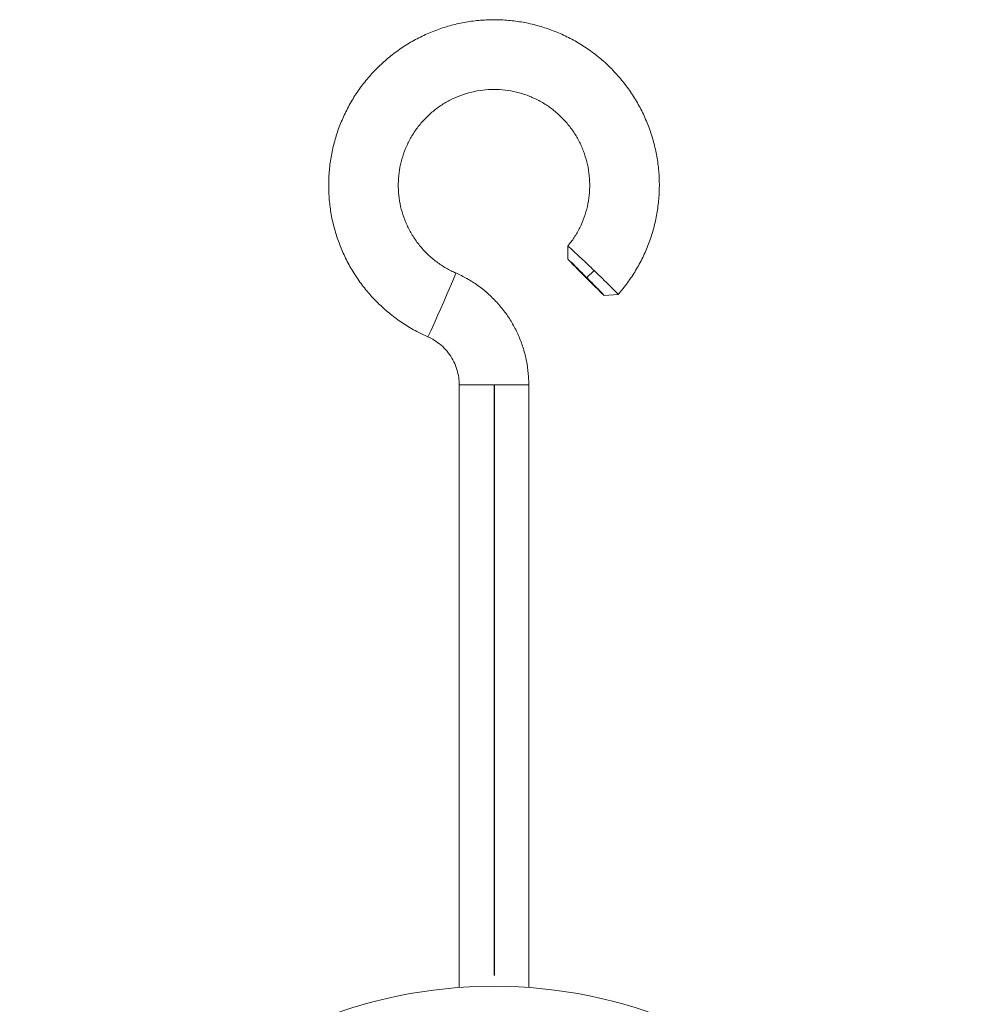
# Model space of a CAD drawing. Units: millimetres. Extents: x 280 to 873, y 358 to 991.
# Drawn here: x 525 to 634, y 641 to 754 of the extents above; entities that cross this region are included whole.
import ezdxf

# ---------------------------------------------------------------- set-up
doc = ezdxf.new("R2010")
doc.units = ezdxf.units.MM

msp = doc.modelspace()

# ---------------------------------------------------------------- linework, layer by layer
at = {"color": 7, "linetype": 'Continuous', "lineweight": 15}
for p, q in [((587.89, 727.94), (587.89, 726.44)), ((590.91, 725.13), (590.06, 724.32)), ((592.07, 722.27), (593.69, 722.38)), ((575.41, 712.02), (575.41, 642.78)), ((583.41, 642.78), (583.41, 712.02))]:
    msp.add_line(p, q, dxfattribs=at)
at = {"color": 8, "linetype": 'Continuous', "lineweight": 15}
msp.add_line((583.41, 712.02), (575.41, 712.02), dxfattribs=at)
at = {"color": 7, "linetype": 'Continuous'}
msp.add_line((579.41, 712.02), (579.41, 644.17), dxfattribs=at)
at = {"color": 8, "linetype": 'Continuous', "lineweight": 15, "flags": 128}
msp.add_lwpolyline([(575.01, 724.85), (574.99, 724.76), (574.89, 724.52), (574.74, 724.13), (574.52, 723.62), (574.26, 722.99), (573.96, 722.29), (573.63, 721.54), (573.3, 720.77), (572.97, 720.03), (572.66, 719.33), (572.38, 718.71), (572.15, 718.2), (571.97, 717.82), (571.86, 717.59), (571.81, 717.52), (571.81, 717.52)], dxfattribs=at)
at = {"color": 7, "linetype": 'Continuous', "lineweight": 15}
msp.add_circle((579.41, 588.43), 54.5, dxfattribs=at)
for points, knots in [([(593.67, 722.39), (593.77, 722.5), (594.24, 723.03), (595.01, 724.05), (595.92, 725.49), (596.7, 727), (597.34, 728.58), (597.84, 730.21), (598.18, 731.87), (598.38, 733.57), (598.43, 735.27), (598.32, 736.97), (598.06, 738.65), (597.66, 740.3), (597.1, 741.91), (596.41, 743.47), (595.58, 744.95), (594.62, 746.36), (593.53, 747.67), (592.34, 748.89), (591.04, 749.99), (589.64, 750.97), (588.17, 751.82), (586.63, 752.53), (585.02, 753.11), (583.38, 753.54), (581.7, 753.82), (580, 753.95), (578.3, 753.92), (576.6, 753.75), (574.93, 753.42), (573.3, 752.95), (571.71, 752.33), (570.19, 751.57), (568.73, 750.68), (567.37, 749.66), (566.1, 748.53), (564.94, 747.28), (563.89, 745.94), (562.97, 744.51), (562.18, 743), (561.53, 741.43), (561.02, 739.8), (560.66, 738.14), (560.45, 736.45), (560.39, 734.75), (560.48, 733.05), (560.72, 731.36), (561.12, 729.7), (561.66, 728.09), (562.34, 726.53), (563.16, 725.04), (564.11, 723.62), (565.18, 722.3), (566.37, 721.08), (567.66, 719.97), (569.04, 718.98), (570.43, 718.15), (571.38, 717.72), (571.81, 717.52)], [0, 0, 0, 0, 0.0045337, 0.0223568, 0.0401837, 0.0580106, 0.0758377, 0.0936648, 0.111492, 0.1293192, 0.1471464, 0.1649736, 0.1828009, 0.2006281, 0.2184553, 0.2362825, 0.2541097, 0.2719368, 0.2897638, 0.3075909, 0.3254179, 0.3432448, 0.3610717, 0.3788985, 0.3967252, 0.4145519, 0.4323786, 0.4502052, 0.4680319, 0.4858585, 0.503685, 0.5215117, 0.5393383, 0.5571649, 0.5749916, 0.5928183, 0.6106451, 0.6284719, 0.6462988, 0.6641258, 0.6819528, 0.6997798, 0.7176068, 0.735434, 0.7532613, 0.7710884, 0.7889156, 0.8067429, 0.8245701, 0.8423974, 0.8602245, 0.8780517, 0.8958789, 0.9137059, 0.931533, 0.9493599, 0.9671869, 0.9850137, 1, 1, 1, 1]), ([(575.01, 724.85), (574.83, 724.93), (574.26, 725.19), (573.35, 725.72), (572.31, 726.49), (571.37, 727.39), (570.54, 728.38), (569.83, 729.47), (569.26, 730.63), (568.82, 731.85), (568.53, 733.12), (568.4, 734.41), (568.41, 735.71), (568.58, 736.99), (568.9, 738.25), (569.36, 739.46), (569.96, 740.61), (570.69, 741.68), (571.55, 742.66), (572.51, 743.53), (573.56, 744.28), (574.7, 744.9), (575.9, 745.38), (577.16, 745.72), (578.44, 745.91), (579.73, 745.95), (581.03, 745.84), (582.3, 745.57), (583.52, 745.16), (584.7, 744.6), (585.8, 743.92), (586.81, 743.1), (587.71, 742.18), (588.51, 741.15), (589.18, 740.04), (589.71, 738.86), (590.1, 737.62), (590.34, 736.35), (590.43, 735.05), (590.37, 733.76), (590.16, 732.48), (589.79, 731.23), (589.29, 730.04), (588.66, 728.92), (588.14, 728.26), (587.89, 727.93)], [0, 0, 0, 0, 0.010612, 0.034184, 0.057766, 0.081348, 0.104929, 0.12851, 0.152091, 0.175672, 0.199253, 0.222833, 0.246413, 0.269994, 0.293574, 0.317154, 0.340734, 0.364315, 0.387896, 0.411477, 0.435058, 0.45864, 0.482222, 0.505804, 0.529387, 0.55297, 0.576552, 0.600135, 0.623717, 0.6473, 0.670882, 0.694464, 0.718046, 0.741627, 0.765208, 0.788789, 0.81237, 0.835951, 0.859531, 0.883111, 0.906691, 0.930272, 0.953852, 0.977432, 1, 1, 1, 1]), ([(587.9, 727.93), (587.89, 727.93), (587.87, 727.96), (588.04, 727.82), (588.53, 727.37), (589.29, 726.67), (590.12, 725.88), (590.68, 725.35), (590.91, 725.13)], [0, 0, 0, 0, 0.00801, 0.21863, 0.429123, 0.63956, 0.850779, 1, 1, 1, 1]), ([(587.92, 726.41), (587.92, 726.42), (587.89, 726.45), (588.12, 726.24), (588.54, 725.84), (589.14, 725.24), (589.68, 724.71), (589.99, 724.4), (590.06, 724.32)], [0, 0, 0, 0, 0.098342, 0.302965, 0.513985, 0.722798, 0.932253, 1, 1, 1, 1]), ([(589.9, 724.39), (589.35, 724.94), (588.82, 725.47), (588.18, 726.13), (588, 726.32), (587.93, 726.4)], [0.005491952, 0.005491952, 0.005491952, 0.005491952, 0.007796998, 0.007796998, 0.009443765, 0.009443765, 0.009443765, 0.009443765]), ([(590.91, 725.13), (591.23, 724.82), (591.88, 724.19), (592.72, 723.36), (593.34, 722.74), (593.65, 722.43), (593.67, 722.4), (593.67, 722.39)], [0, 0, 0, 0, 0.218944, 0.437888, 0.656729, 0.874954, 1, 1, 1, 1]), ([(583.41, 712.02), (583.4, 712.32), (583.39, 713.11), (583.23, 714.38), (582.91, 715.8), (582.45, 717.19), (581.84, 718.52), (581.09, 719.78), (580.22, 720.95), (579.23, 722.03), (578.14, 723), (576.94, 723.84), (575.89, 724.45), (575.23, 724.75), (575.01, 724.85)], [0, 0, 0, 0, 0.055902, 0.145855, 0.235833, 0.32581, 0.415788, 0.505765, 0.595742, 0.685719, 0.775695, 0.865671, 0.955647, 1, 1, 1, 1]), ([(592.06, 722.27), (592, 722.32), (591.77, 722.54), (591, 723.29), (590.45, 723.84), (589.9, 724.39)], [0.009443765, 0.009443765, 0.009443765, 0.009443765, 0.011554242, 0.011554242, 0.013859288, 0.013859288, 0.013859288, 0.013859288]), ([(590.06, 724.32), (590.26, 724.13), (590.69, 723.7), (591.29, 723.09), (591.77, 722.6), (592.04, 722.31), (592.05, 722.29), (592.05, 722.29)], [0, 0, 0, 0, 0.182773, 0.398965, 0.620696, 0.832927, 1, 1, 1, 1]), ([(571.81, 717.52), (571.93, 717.46), (572.33, 717.27), (572.99, 716.86), (573.71, 716.24), (574.32, 715.5), (574.82, 714.67), (575.17, 713.78), (575.37, 712.89), (575.4, 712.29), (575.41, 712.02)], [0, 0, 0, 0, 0.055933, 0.19333, 0.330846, 0.468357, 0.605861, 0.743362, 0.88086, 1, 1, 1, 1])]:
    msp.add_open_spline(points, degree=3, knots=knots, dxfattribs=at)

doc.saveas('drawing.dxf')
